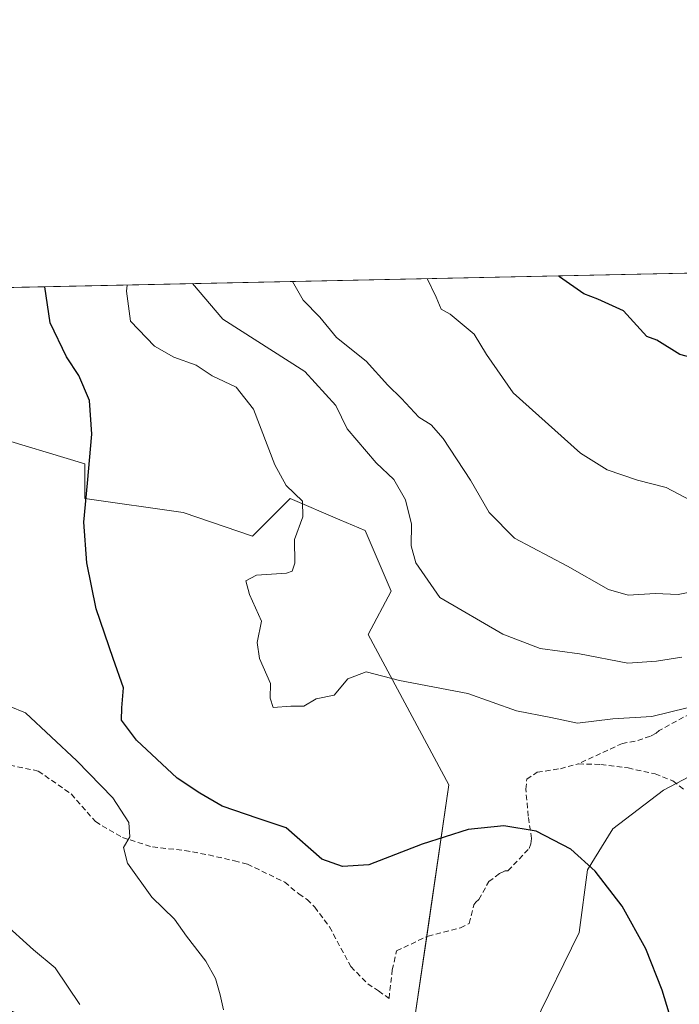
# Model space of a CAD drawing. Units: metres. Extents: x 645103 to 648581, y 4723013 to 4725399.
# Drawn here: x 646176 to 646299, y 4725215 to 4725399 of the extents above; entities that cross this region are included whole.
import ezdxf
from ezdxf.enums import TextEntityAlignment as Align

# ---------------------------------------------------------------- set-up
doc = ezdxf.new("R2010")
doc.units = ezdxf.units.M
doc.header["$MEASUREMENT"] = 0
doc.linetypes.add('TRAZOSX2', pattern=[1.5, 1, -0.5])
for name, color, linetype, lineweight in [('Comarca CxS', 133, 'Continuous', 0), ('Comunidad Autónoma CxS', 142, 'Continuous', 0), ('Corriente natural lineal', 142, 'Continuous', 13), ('Curva de nivel maestra', 36, 'Continuous', 30), ('Curva de nivel normal', 36, 'Continuous', 0), ('Matorral', 135, 'Continuous', 0), ('Matorral CxS', 135, 'Continuous', 0), ('Municipio CxS', 142, 'Continuous', 0), ('Provincia CxS', 1, 'Continuous', 0), ('Senda', 19, 'TRAZOSX2', 0), ('Suelo desnudo', 252, 'Continuous', 0), ('Suelo desnudo CxS', 43, 'Continuous', 0), ('Texto cartográfico', 19, 'Continuous', 0)]:
    doc.layers.add(name, color=color, linetype=linetype, lineweight=lineweight)
doc.styles.add('Arial', font='txt', dxfattribs={"height": 0.2})

# ---------------------------------------------------------------- blocks, each defined once
blk = doc.blocks.new('*U152')
at = {"layer": 'Matorral CxS', "color": 135, "linetype": 'Continuous', "lineweight": 0}
blk.add_polyline3d([(646249.35, 4725211.74, 498.32), (646255.83, 4725256.06, 500.59), (646240.71, 4725284.17, 506.91), (646245.03, 4725292.27, 508.49), (646240.17, 4725303.63, 507.3), (646235.45, 4725305.62, 506.35), (646226.12, 4725309.57, 504.51), (646219.1, 4725302.54, 503.6), (646206.17, 4725307, 502.48), (646187.76, 4725309.57, 500.65), (646187.76, 4725316.06, 499.99), (646169.93, 4725321.46, 496.67), (646164.78, 4725321.07, 495.39), (646155.57, 4725321.36, 493.72), (646160.33, 4725327.75, 494.32), (646163.02, 4725331.72, 494.67), (646166.2, 4725337.95, 495.01), (646166.73, 4725339.81, 495.14), (646166.83, 4725340.14, 495.17), (646166.89, 4725343.25, 495.33), (646166.57, 4725345.96, 495.46), (646165.37, 4725348.87, 495.57), (646444.47, 4725354.79, 517.21)], dxfattribs=at)
blk = doc.blocks.new('*U164')
at = {"layer": 'Curva de nivel normal', "color": 36, "linetype": 'Continuous', "lineweight": 0}
blk.add_polyline3d([(646303.7, 4725271.28, 505), (646293.74, 4725268.83, 505), (646286.46, 4725268.42, 505), (646279.87, 4725267.62, 505), (646274.88, 4725268.68, 505), (646268.46, 4725269.9, 505), (646259.36, 4725273.15, 505), (646246.61, 4725275.55, 505), (646240.36, 4725277.2, 505), (646236.94, 4725275.88, 505), (646234.36, 4725272.86, 505), (646231.02, 4725272.12, 505), (646228.69, 4725270.8, 505), (646226.28, 4725270.78, 505), (646222.99, 4725270.51, 505), (646222.42, 4725272.28, 505), (646222.49, 4725275.02, 505), (646220.39, 4725279.68, 505), (646219.96, 4725282.68, 505), (646220.78, 4725286.68, 505), (646218.56, 4725291.68, 505), (646217.85, 4725294.2, 505), (646219.84, 4725295.24, 505), (646225.45, 4725295.65, 505), (646226.51, 4725296, 505), (646227.03, 4725297.53, 505), (646226.96, 4725301.96, 505), (646228.54, 4725306.2, 505), (646228.45, 4725309.11, 505), (646225.38, 4725312.04, 505), (646223.26, 4725315.92, 505), (646219.31, 4725326.31, 505), (646216.07, 4725330.43, 505), (646211.55, 4725332.55, 505), (646208.55, 4725334.54, 505), (646204.38, 4725336.03, 505), (646200.8, 4725338.1, 505), (646196.3, 4725342.76, 505), (646195.54, 4725348.34, 505), (646195.69, 4725349.51, 505)], dxfattribs=at)
blk = doc.blocks.new('*U172')
at = {"layer": 'Curva de nivel normal', "color": 36, "linetype": 'Continuous', "lineweight": 0}
blk.add_polyline3d([(646300.9, 4725309.29, 520), (646296.43, 4725311.68, 520), (646291.06, 4725313.01, 520), (646285.44, 4725314.96, 520), (646280.44, 4725318.08, 520), (646267.83, 4725329.38, 520), (646262.84, 4725336.5, 520), (646260.55, 4725340.32, 520), (646256.04, 4725344.03, 520), (646254.36, 4725344.98, 520), (646253.42, 4725347.26, 520), (646251.76, 4725350.7, 520)], dxfattribs=at)
blk = doc.blocks.new('*U174')
at = {"layer": 'Curva de nivel normal', "color": 36, "linetype": 'Continuous', "lineweight": 0}
blk.add_polyline3d([(646226.61, 4725350.17, 515), (646228.57, 4725346.68, 515), (646231.72, 4725343.51, 515), (646234.79, 4725339.69, 515), (646240.35, 4725335.3, 515), (646244.39, 4725330.8, 515), (646246.96, 4725328.29, 515), (646250.22, 4725324.82, 515), (646252.52, 4725323.37, 515), (646254.78, 4725320.84, 515), (646259.88, 4725313.01, 515), (646263.34, 4725307, 515), (646268.08, 4725302.16, 515), (646278.02, 4725296.94, 515), (646285.69, 4725292.56, 515), (646289.36, 4725291.53, 515), (646294.36, 4725291.83, 515), (646298.69, 4725291.67, 515), (646303.02, 4725292.51, 515)], dxfattribs=at)
blk = doc.blocks.new('*U182')
at = {"layer": 'Curva de nivel normal', "color": 36, "linetype": 'Continuous', "lineweight": 0}
blk.add_polyline3d([(646186.85, 4725215.02, 490), (646182.22, 4725221.88, 490), (646178.18, 4725225.22, 490), (646172.26, 4725230.59, 490)], dxfattribs=at)
blk = doc.blocks.new('*U204')
at = {"layer": 'Curva de nivel normal', "color": 36, "linetype": 'Continuous', "lineweight": 0}
blk.add_polyline3d([(646213.69, 4725214, 495), (646213.05, 4725216.79, 495), (646212.19, 4725219.85, 495), (646210.37, 4725223.12, 495), (646206.78, 4725227.79, 495), (646204.5, 4725230.95, 495), (646200.3, 4725235.1, 495), (646195.74, 4725241.43, 495), (646194.99, 4725244.37, 495), (646196.15, 4725246.36, 495), (646196, 4725249.04, 495), (646192.98, 4725253.64, 495), (646186.24, 4725260.56, 495), (646176.69, 4725269.55, 495), (646170.5, 4725272.02, 495)], dxfattribs=at)
blk = doc.blocks.new('*U205')
at = {"layer": 'Curva de nivel normal', "color": 36, "linetype": 'Continuous', "lineweight": 0}
blk.add_polyline3d([(646299.36, 4725279.92, 510), (646294.64, 4725279.2, 510), (646289.3, 4725278.8, 510), (646280.26, 4725280.59, 510), (646272.87, 4725281.53, 510), (646265.91, 4725284.26, 510), (646254.14, 4725291.1, 510), (646249.67, 4725297.57, 510), (646248.76, 4725300.75, 510), (646248.84, 4725304.83, 510), (646247.71, 4725309.37, 510), (646245.5, 4725313.16, 510), (646242.24, 4725316.24, 510), (646236.83, 4725322.65, 510), (646234.71, 4725327, 510), (646228.88, 4725333.34, 510), (646213.54, 4725343.13, 510), (646207.91, 4725349.77, 510)], dxfattribs=at)
blk = doc.blocks.new('*U212')
at = {"layer": 'Curva de nivel maestra', "color": 36, "linetype": 'Continuous', "lineweight": 30}
blk.add_polyline3d([(646342.63, 4725352.63, 525), (646341.58, 4725351.89, 525), (646334.21, 4725345.68, 525), (646326.81, 4725337.77, 525), (646321.13, 4725335.29, 525), (646315.3, 4725334.1, 525), (646312.71, 4725332.74, 525), (646309.43, 4725333.75, 525), (646298.99, 4725336.54, 525), (646294.72, 4725339.19, 525), (646292.81, 4725339.88, 525), (646288.49, 4725344.71, 525), (646283.65, 4725346.85, 525), (646281.07, 4725347.84, 525), (646276.5, 4725351.03, 525), (646276.33, 4725351.22, 525)], dxfattribs=at)
blk = doc.blocks.new('*U216')
at = {"layer": 'Curva de nivel maestra', "color": 36, "linetype": 'Continuous', "lineweight": 30}
blk.add_polyline3d([(646301.56, 4725198.4, 500), (646295.69, 4725217.67, 500), (646292.64, 4725225.44, 500), (646288.23, 4725233.4, 500), (646283.14, 4725239.95, 500), (646278.6, 4725244.07, 500), (646272.11, 4725247.43, 500), (646266.07, 4725248.39, 500), (646259.41, 4725247.73, 500), (646250.85, 4725244.98, 500), (646240.84, 4725241.1, 500), (646235.91, 4725240.79, 500), (646232.08, 4725242.2, 500), (646225.41, 4725248.02, 500), (646220.15, 4725249.8, 500), (646213.43, 4725252.08, 500), (646209.24, 4725254.52, 500), (646205.01, 4725257.34, 500), (646197.4, 4725264.45, 500), (646194.62, 4725268.17, 500), (646194.67, 4725270.45, 500), (646194.98, 4725274.22, 500), (646193.07, 4725279.7, 500), (646189.89, 4725288.99, 500), (646188.13, 4725297.55, 500), (646187.55, 4725305.18, 500), (646188.23, 4725312.46, 500), (646189.04, 4725321.61, 500), (646188.64, 4725327.9, 500), (646186.64, 4725332.58, 500), (646184.32, 4725336.1, 500), (646181.28, 4725342.44, 500), (646180.27, 4725349.18, 500)], dxfattribs=at)

msp = doc.modelspace()

# ---------------------------------------------------------------- linework, layer by layer
at = {"layer": 'Comarca CxS', "color": 133, "linetype": 'Continuous', "lineweight": 0}
msp.add_polyline3d([(648581.46, 4723085.7, 1215.46), (645165.63, 4723013.18, 900.71), (645117.16, 4725326.61, 469.54), (648531.85, 4725399.11, 493.96), (648581.46, 4723085.7, 1215.46)], close=True, dxfattribs=at)
msp.add_polyline3d([(648581.46, 4723085.7, 1215.46), (645165.63, 4723013.18, 900.71), (645117.16, 4725326.61, 469.54), (648531.85, 4725399.11, 493.96), (648581.46, 4723085.7, 1215.46)], close=True, dxfattribs=at)
at = {"layer": 'Comunidad Autónoma CxS', "color": 142, "linetype": 'Continuous', "lineweight": 0}
for points in [[(648581.46, 4723085.7, 1215.46), (645165.63, 4723013.18, 900.71), (645145.31, 4723982.89, 534.77), (645117.16, 4725326.61, 469.54), (648531.85, 4725399.11, 493.96), (648542.95, 4724881.28, 557.3), (648581.46, 4723085.7, 1215.46)], [(648581.46, 4723085.7, 1215.46), (645165.63, 4723013.18, 900.71), (645145.31, 4723982.89, 534.78), (645117.16, 4725326.61, 469.54), (648531.85, 4725399.11, 493.96), (648542.95, 4724881.28, 557.3), (648581.46, 4723085.7, 1215.46)]]:
    msp.add_polyline3d(points, close=True, dxfattribs=at)
at = {"layer": 'Corriente natural lineal', "color": 142, "linetype": 'Continuous', "lineweight": 13}
msp.add_polyline3d([(646309.2, 4725262.08, 504.38), (646295.94, 4725255.09, 502.78), (646286.45, 4725247.83, 501.05), (646281.76, 4725240.17, 499.34), (646280.17, 4725228.48, 498.6), (646271.64, 4725211.02, 496.97), (646273.13, 4725201.87, 495.18), (646273.02, 4725191.41, 493.47), (646271.18, 4725187.54, 492.88), (646270.38, 4725185.13, 492.81), (646271.12, 4725180.12, 492.19), (646271.18, 4725176.14, 491.98), (646268.8, 4725173.4, 491.7), (646239.16, 4725160.09, 490.28)], dxfattribs=at)
at = {"layer": 'Matorral', "color": 135, "linetype": 'Continuous', "lineweight": 0}
for points in [[(646165.37, 4725348.87, 495.57), (646167.04, 4725348.9, 495.68), (646168.7, 4725348.94, 495.87), (646173.07, 4725349.03, 496.91), (646444.47, 4725354.79, 517.21)], [(646249.35, 4725211.74, 498.33), (646251.68, 4725227.7, 498.35), (646255.83, 4725256.06, 500.59), (646240.71, 4725284.17, 506.91), (646245.03, 4725292.27, 508.49), (646240.17, 4725303.63, 507.3), (646235.45, 4725305.62, 506.35), (646226.12, 4725309.57, 504.51), (646219.09, 4725302.54, 503.6), (646206.17, 4725307, 502.48), (646187.76, 4725309.57, 500.65), (646187.76, 4725316.06, 499.99), (646169.93, 4725321.46, 496.67), (646164.78, 4725321.07, 495.39), (646160.71, 4725321.2, 494.41), (646159.84, 4725321.22, 494.29), (646158.65, 4725321.26, 494.12), (646157.11, 4725321.31, 493.9), (646155.57, 4725321.36, 493.72)]]:
    msp.add_polyline3d(points, dxfattribs=at)
at = {"layer": 'Municipio CxS', "color": 142, "linetype": 'Continuous', "lineweight": 0}
for points in [[(645145.31, 4723982.89, 534.77), (645117.16, 4725326.61, 469.54), (648531.85, 4725399.11, 493.96)], [(645145.31, 4723982.89, 534.78), (645117.16, 4725326.61, 469.54), (648531.85, 4725399.11, 493.96)]]:
    msp.add_polyline3d(points, dxfattribs=at)
at = {"layer": 'Provincia CxS', "color": 1, "linetype": 'Continuous', "lineweight": 0}
msp.add_polyline3d([(648581.46, 4723085.7, 1215.46), (645165.63, 4723013.18, 900.71), (645117.16, 4725326.61, 469.54), (646629.37, 4725358.72, 551.04), (648531.85, 4725399.11, 493.96), (648534.6, 4725270.66, 490.92), (648581.46, 4723085.7, 1215.46)], close=True, dxfattribs=at)
msp.add_polyline3d([(648581.46, 4723085.7, 1215.46), (645165.63, 4723013.18, 900.71), (645117.16, 4725326.61, 469.54), (646629.37, 4725358.72, 551.04), (648531.85, 4725399.11, 493.96), (648534.6, 4725270.66, 490.92), (648581.46, 4723085.7, 1215.46)], close=True, dxfattribs=at)
at = {"layer": 'Senda', "color": 19, "linetype": 'TRAZOSX2', "lineweight": 0}
for points in [[(646330.91, 4725291.01, 509.22), (646327.68, 4725287.96, 508.54), (646322.44, 4725284.83, 507.71), (646321.77, 4725284.19, 507.43), (646321.2, 4725283.41, 507.18), (646318.65, 4725279.12, 506.61), (646314.91, 4725276.59, 506.03), (646313.47, 4725275.87, 506.07), (646309.13, 4725274.64, 505.84), (646303.67, 4725270.82, 505.18), (646295.16, 4725266.26, 504.35), (646294.56, 4725265.7, 504.27), (646293.49, 4725265.16, 504.19), (646290.66, 4725264.22, 503.82), (646288.25, 4725263.82, 503.44), (646280.03, 4725259.99, 502.03)], [(646172.24, 4725260.08, 492.31), (646179.06, 4725258.65, 492.65), (646185.22, 4725254.36, 493.44), (646189.73, 4725249.19, 494.14), (646194.79, 4725246.22, 494.71), (646200.4, 4725244.46, 495.49), (646206.44, 4725243.8, 496.36), (646210.92, 4725242.97, 496.73), (646215.73, 4725241.86, 497.51), (646218.14, 4725241.24, 497.89), (646225.12, 4725237.87, 498.78), (646227.76, 4725235.67, 499.19), (646229.33, 4725234.65, 499.29), (646230.73, 4725233.22, 499.25), (646233.49, 4725229.51, 498.98), (646237.5, 4725222.1, 498.72), (646240.66, 4725218.85, 498.66), (646242.68, 4725217.55, 498.63), (646244.63, 4725216.11, 498.68), (646245.23, 4725221.47, 498.15), (646246.03, 4725225.03, 498.22), (646251.92, 4725227.81, 498.35), (646257.99, 4725229.37, 498.38), (646259.62, 4725230.15, 498.5), (646260.49, 4725233.64, 498.72), (646260.83, 4725234.11, 498.74), (646261.41, 4725234.65, 498.77), (646263.28, 4725237.97, 499.04), (646265.3, 4725239.48, 499.21), (646266.3, 4725239.97, 499.28), (646266.87, 4725240.01, 499.3), (646270.81, 4725244.18, 499.79), (646271.17, 4725245.06, 499.81), (646271.27, 4725246.02, 499.82), (646270.65, 4725250.22, 499.93), (646270.2, 4725255.24, 500.38), (646270.4, 4725257.13, 500.7), (646272.34, 4725258.43, 501.06), (646276.67, 4725259.09, 501.52), (646280.03, 4725259.99, 502.03)], [(646280.03, 4725259.99, 502.03), (646284.22, 4725259.89, 502.27), (646289.32, 4725259.23, 502.36), (646294.39, 4725258.11, 502.65), (646297.71, 4725256.81, 502.94), (646299.66, 4725255.27, 502.95)]]:
    msp.add_polyline3d(points, dxfattribs=at)
at = {"layer": 'Suelo desnudo', "color": 252, "linetype": 'Continuous', "lineweight": 0}
msp.add_polyline3d([(646249.35, 4725211.74, 498.33), (646251.68, 4725227.7, 498.35), (646255.83, 4725256.06, 500.59), (646240.71, 4725284.17, 506.91), (646245.03, 4725292.27, 508.49), (646240.17, 4725303.63, 507.3), (646235.45, 4725305.62, 506.35), (646226.12, 4725309.57, 504.51), (646219.09, 4725302.54, 503.6), (646206.17, 4725307, 502.48), (646187.76, 4725309.57, 500.65), (646187.76, 4725316.06, 499.99), (646169.93, 4725321.46, 496.67), (646164.78, 4725321.07, 495.39), (646160.71, 4725321.2, 494.41), (646159.84, 4725321.22, 494.29), (646158.65, 4725321.26, 494.12), (646157.11, 4725321.31, 493.9), (646155.57, 4725321.36, 493.72)], dxfattribs=at)
at = {"layer": 'Suelo desnudo CxS', "color": 43, "linetype": 'Continuous', "lineweight": 0}
msp.add_polyline3d([(646169.93, 4725321.46, 496.67), (646187.76, 4725316.06, 499.99), (646187.76, 4725309.57, 500.65), (646206.17, 4725307, 502.48), (646219.1, 4725302.54, 503.6), (646226.12, 4725309.57, 504.51), (646235.45, 4725305.62, 506.35), (646240.17, 4725303.63, 507.3), (646245.03, 4725292.27, 508.49), (646240.71, 4725284.17, 506.91), (646255.83, 4725256.06, 500.59), (646249.35, 4725211.74, 498.32)], dxfattribs=at)

# ---------------------------------------------------------------- block references
at = {"layer": 'Curva de nivel maestra', "color": 36, "linetype": 'Continuous', "lineweight": 30}
for name in ['*U216', '*U212']:
    msp.add_blockref(name, (0, 0), dxfattribs=at)
at = {"layer": 'Curva de nivel normal', "color": 36, "linetype": 'Continuous', "lineweight": 0}
for name in ['*U204', '*U164', '*U205', '*U174', '*U172', '*U182']:
    msp.add_blockref(name, (0, 0), dxfattribs=at)
at = {"layer": 'Matorral CxS', "color": 135, "linetype": 'Continuous', "lineweight": 0}
msp.add_blockref('*U152', (0, 0), dxfattribs=at)

# ---------------------------------------------------------------- texts
at = {"layer": 'Texto cartográfico', "color": 19, "linetype": 'Continuous', "lineweight": 0, "style": 'Arial'}
msp.add_text('Camino del Paso de San Pedro', height=8, rotation=-34.2621, dxfattribs=at).set_placement((646179.56, 4725207.74), align=Align.MIDDLE_CENTER)

doc.saveas('drawing.dxf')
